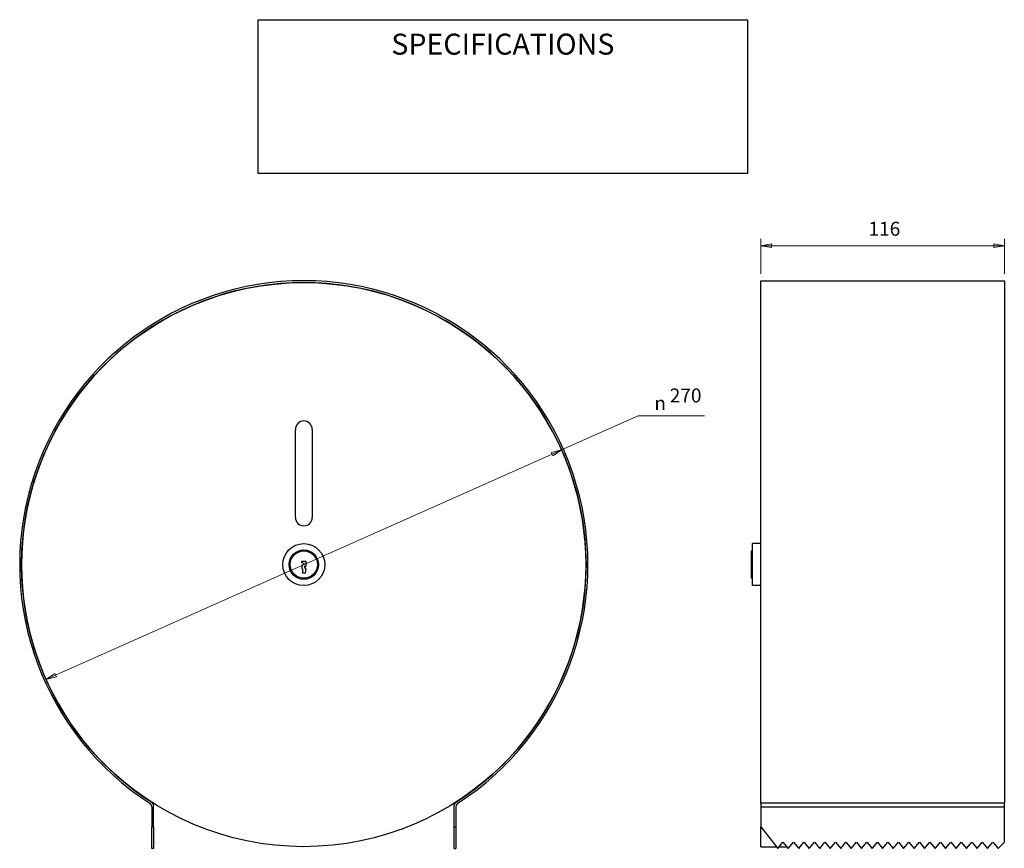
# Model space of a CAD drawing. Units: millimetres. Extents: x 9 to 149, y 30 to 148.
import ezdxf

# ---------------------------------------------------------------- set-up
doc = ezdxf.new("R2010")
doc.units = ezdxf.units.MM
for name, color, linetype, lineweight in [('Dimensions(DATA)', 7, 'Continuous', 18), ('Sketch Geometry(ISO)', 7, 'Continuous', 25), ('Symbols(ISO)', 7, 'Continuous', 25), ('Visible Edges(DATA)', 7, 'Continuous', 25), ('Visible Tangent Edges(DATA)', 7, 'Continuous', 25)]:
    doc.layers.add(name, color=color, linetype=linetype, lineweight=lineweight)
doc.styles.add('DATA layout', font='ARIAL.TTF')
doc.styles.add('Text Style51', font='AIGDT___.TTF')

# ---------------------------------------------------------------- blocks, each defined once
blk = doc.blocks.new('Specification_1')
at = {"layer": 'Sketch Geometry(ISO)'}
for p, q in [((-35, 11), (35, 11)), ((-35, -11), (-35, 11)), ((35, 11), (35, -11)), ((35, -11), (-35, -11))]:
    blk.add_line(p, q, dxfattribs=at)
at = {"layer": 'Symbols(ISO)', "color": 250, "insert": (0, 7.5), "char_height": 3, "width": 34.939, "attachment_point": 5, "style": 'DATA layout'}
blk.add_mtext('\\fArial|b0|i0;SPECIFICATIONS', dxfattribs=at)

msp = doc.modelspace()

# ---------------------------------------------------------------- linework, layer by layer
at = {"layer": 'Dimensions(DATA)', "color": 250, "linetype": 'Continuous', "lineweight": 18}
for p, q in [((114.54, 111.77), (114.54, 116.77)), ((116.04, 116.02), (114.54, 115.77)), ((116.04, 115.77), (114.54, 115.77)), ((114.54, 115.77), (116.04, 115.52)), ((116.04, 115.52), (116.04, 116.02)), ((116.04, 115.77), (147.84, 115.77)), ((149.34, 115.77), (147.84, 116.02)), ((147.84, 116.02), (147.84, 115.52)), ((147.84, 115.77), (149.34, 115.77)), ((147.84, 115.52), (149.34, 115.77)), ((149.34, 111.77), (149.34, 116.77)), ((86.04, 86.57), (96.99, 91.45)), ((96.99, 91.45), (106.48, 91.45)), ((84.67, 85.96), (13.69, 54.34)), ((86.04, 86.57), (84.56, 86.19)), ((84.56, 86.19), (84.77, 85.73)), ((84.67, 85.96), (86.04, 86.57)), ((84.77, 85.73), (86.04, 86.57)), ((13.59, 54.57), (12.32, 53.73)), ((13.69, 54.34), (12.32, 53.73)), ((12.32, 53.73), (13.8, 54.11)), ((13.8, 54.11), (13.59, 54.57))]:
    msp.add_line(p, q, dxfattribs=at)
at = {"layer": 'Dimensions(DATA)', "color": 250, "linetype": 'Continuous', "lineweight": 18, "flags": 128}
for points in [[(116.04, 116.02), (114.54, 115.77)], [(147.84, 115.52), (149.34, 115.77)], [(84.77, 85.73), (86.04, 86.57)], [(13.59, 54.57), (12.32, 53.73)]]:
    msp.add_lwpolyline(points, dxfattribs=at)
at = {"layer": 'Dimensions(DATA)', "color": 250}
for points in [[(116.04, 116.02), (114.54, 115.77), (116.04, 115.52), (116.04, 116.02)], [(147.84, 115.52), (149.34, 115.77), (147.84, 116.02), (147.84, 115.52)], [(84.77, 85.73), (86.04, 86.57), (84.56, 86.19), (84.77, 85.73)], [(13.59, 54.57), (12.32, 53.73), (13.8, 54.11), (13.59, 54.57)]]:
    msp.add_solid(points, dxfattribs=at)
at = {"layer": 'Visible Edges(DATA)'}
for p, q in [((114.54, 36.02), (114.54, 110.77)), ((114.54, 110.77), (149.34, 110.77)), ((149.34, 110.77), (149.34, 36.02)), ((47.98, 76.9), (47.98, 89.5)), ((50.38, 89.5), (50.38, 76.9)), ((113.19, 68.2), (113.19, 72.1)), ((113.34, 72.1), (113.19, 72.1)), ((113.34, 67.15), (113.34, 73.15)), ((114.54, 73.15), (113.34, 73.15)), ((48.88, 70.4), (48.88, 70.63)), ((48.88, 70.63), (49.48, 70.63)), ((49.21, 70.33), (48.88, 70.4)), ((49.48, 70.63), (49.48, 69.86)), ((48.94, 70.12), (49.21, 70.19)), ((48.94, 69.61), (48.94, 70.12)), ((49.05, 69.49), (48.94, 69.61)), ((49.05, 68.95), (49.05, 69.49)), ((49.21, 70.19), (49.21, 70.33)), ((49.27, 69.86), (49.27, 69.73)), ((49.48, 69.86), (49.27, 69.86)), ((49.27, 69.73), (49.48, 69.49)), ((49.48, 69.49), (49.37, 68.95)), ((49.37, 68.95), (49.05, 68.95)), ((113.34, 68.2), (113.19, 68.2)), ((114.54, 67.15), (113.34, 67.15)), ((27.43, 35.52), (27.43, 32.62)), ((27.7, 32.62), (27.7, 35.67)), ((70.66, 32.62), (70.66, 35.67)), ((70.93, 35.52), (70.93, 32.62)), ((114.54, 36.02), (114.54, 35.52)), ((114.54, 35.52), (114.54, 32.62)), ((149.34, 35.52), (149.34, 36.02)), ((149.34, 30.46), (149.34, 35.52)), ((27.43, 29.56), (27.43, 32.62)), ((27.43, 32.62), (27.7, 32.62)), ((27.7, 32.62), (27.7, 29.56)), ((70.66, 29.56), (70.66, 32.62)), ((70.66, 32.62), (70.93, 32.62)), ((70.93, 32.62), (70.93, 29.56)), ((114.54, 32.62), (116.94, 29.56)), ((114.54, 29.8), (114.54, 32.62)), ((27.7, 29.56), (27.43, 29.56)), ((70.66, 29.56), (70.93, 29.56)), ((114.54, 29.8), (116.75, 29.8)), ((116.94, 29.56), (117.69, 30.46)), ((117.13, 29.8), (118.14, 29.8)), ((117.69, 30.46), (118.44, 29.56)), ((118.14, 29.92), (118.14, 29.8)), ((118.44, 29.56), (119.19, 30.46)), ((119.19, 30.46), (119.94, 29.56)), ((119.94, 29.56), (120.69, 30.46)), ((120.69, 30.46), (121.44, 29.56)), ((121.44, 29.56), (122.19, 30.46)), ((122.19, 30.46), (122.94, 29.56)), ((122.94, 29.56), (123.69, 30.46)), ((123.69, 30.46), (124.44, 29.56)), ((124.44, 29.56), (125.19, 30.46)), ((125.19, 30.46), (125.94, 29.56)), ((125.94, 29.56), (126.69, 30.46)), ((126.69, 30.46), (127.44, 29.56)), ((127.44, 29.56), (128.19, 30.46)), ((128.19, 30.46), (128.94, 29.56)), ((128.94, 29.56), (129.69, 30.46)), ((129.69, 30.46), (130.44, 29.56)), ((130.44, 29.56), (131.19, 30.46)), ((131.19, 30.46), (131.94, 29.56)), ((131.94, 29.56), (132.69, 30.46)), ((132.69, 30.46), (133.44, 29.56)), ((133.44, 29.56), (134.19, 30.46)), ((134.19, 30.46), (134.94, 29.56)), ((134.94, 29.56), (135.69, 30.46)), ((135.69, 30.46), (136.44, 29.56)), ((136.44, 29.56), (137.19, 30.46)), ((137.19, 30.46), (137.94, 29.56)), ((137.94, 29.56), (138.69, 30.46)), ((138.69, 30.46), (139.44, 29.56)), ((139.44, 29.56), (140.19, 30.46)), ((140.19, 30.46), (140.94, 29.56)), ((140.94, 29.56), (141.69, 30.46)), ((141.69, 30.46), (142.44, 29.56)), ((142.44, 29.56), (143.19, 30.46)), ((143.19, 30.46), (143.94, 29.56)), ((143.94, 29.56), (144.69, 30.46)), ((144.69, 30.46), (145.44, 29.56)), ((145.44, 29.56), (146.19, 30.46)), ((146.19, 30.46), (146.94, 29.56)), ((146.94, 29.56), (147.69, 30.46)), ((147.69, 30.46), (148.44, 29.56)), ((148.44, 29.56), (149.34, 30.46))]:
    msp.add_line(p, q, dxfattribs=at)
for radius in [40.35, 3, 2.1, 1.95]:
    msp.add_circle((49.18, 70.15), radius, dxfattribs=at)
for centre, radius, start, end in [((49.18, 70.15), 40.62, 302.8344, 237.1656), ((49.18, 70.15), 40.35, 302.6179, 237.3821), ((49.18, 89.5), 1.2, 0, 180), ((49.18, 76.9), 1.2, 180, 0), ((26.83, 35.52), 0.6, 0, 57.1656), ((27.11, 35.67), 0.586, 0, 57.3821), ((71.25, 35.67), 0.586, 122.6179, 180), ((71.53, 35.52), 0.6, 122.8344, 180)]:
    msp.add_arc(centre, radius, start, end, dxfattribs=at)
at = {"layer": 'Visible Tangent Edges(DATA)'}
for p, q in [((149.34, 36.02), (114.54, 36.02)), ((114.54, 35.52), (149.34, 35.52))]:
    msp.add_line(p, q, dxfattribs=at)

# ---------------------------------------------------------------- block references
msp.add_blockref('Specification_1', (77.64, 137.11))

# ---------------------------------------------------------------- texts
at = {"layer": 'Dimensions(DATA)', "color": 250, "attachment_point": 7}
for s, insert, char_height, style in [('116', (129.92, 116.57), 2, 'DATA layout'), ('270', (101.5, 92.72), 2, 'DATA layout'), ('\\fAIGDT|b0|i0|p0;n', (99.3, 92.25), 1.9873, 'Text Style51')]:
    msp.add_mtext(s, dxfattribs=dict(at, insert=insert, char_height=char_height, style=style))

doc.saveas('drawing.dxf')
